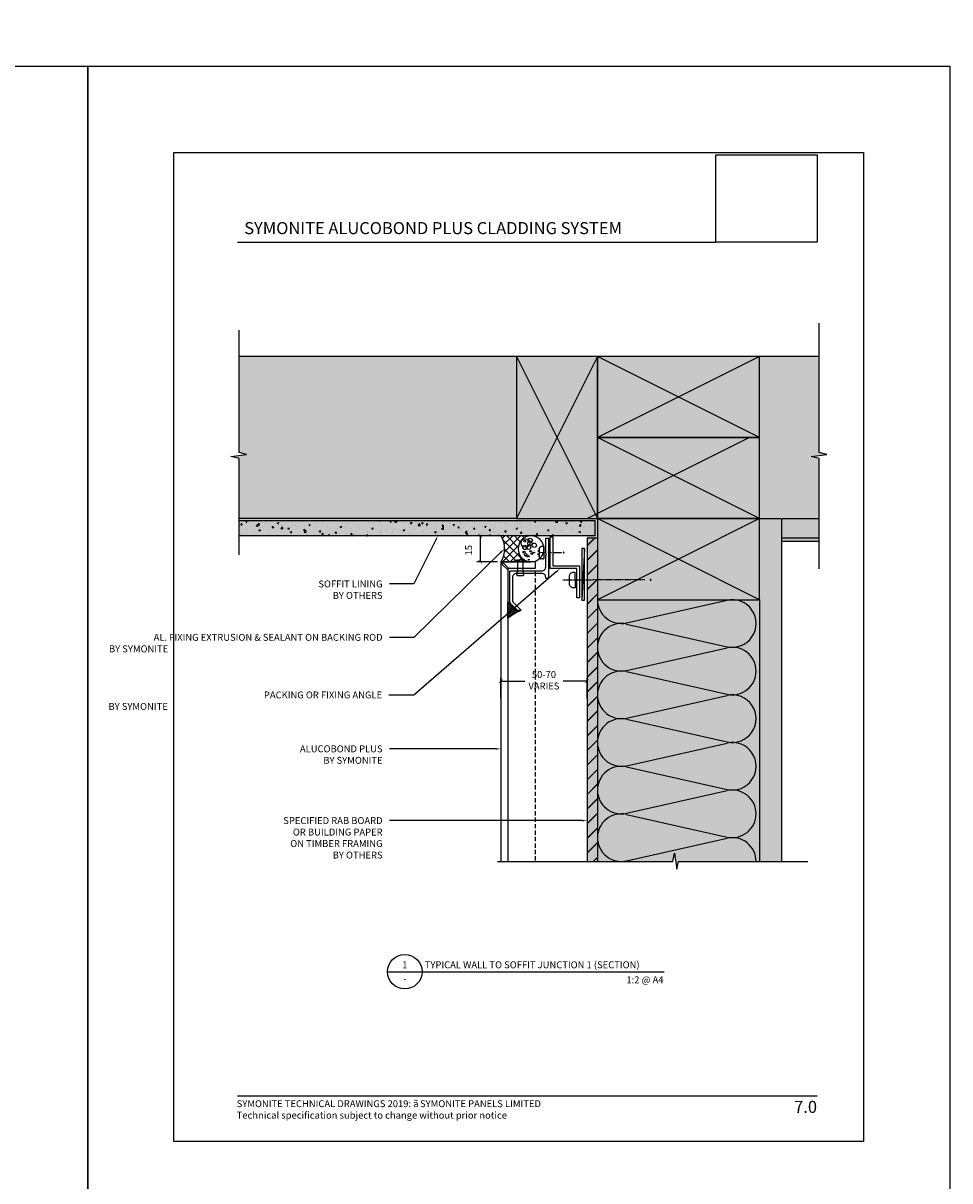
# Model space of a CAD drawing. Units: millimetres. Extents: x -8362 to 4210, y -3209 to 6379.
# Drawn here: x -245 to 292, y -1834 to -1163 of the extents above; entities that cross this region are included whole.
import ezdxf
from ezdxf import colors
from ezdxf.entities.mleader import LeaderData, LeaderLine
from ezdxf.enums import TextEntityAlignment as Align
from ezdxf.math import Vec2, Vec3

# ---------------------------------------------------------------- set-up
doc = ezdxf.new("R2010")
doc.units = ezdxf.units.MM
doc.linetypes.add('CENTER', pattern=[2, 1.25, -0.25, 0.25, -0.25])
doc.linetypes.add('DASHED', pattern=[0.75, 0.5, -0.25])
doc.layers.get('0').update_dxf_attribs({"linetype": 'CONTINUOUS'})
doc.layers.get('Defpoints').update_dxf_attribs({"linetype": 'CONTINUOUS'})
for name, color, linetype in [('000_ANNOTATION', 1, 'CONTINUOUS'), ('000_TEXT', 7, 'CONTINUOUS'), ('000ARCHITECTURAL', 254, 'CONTINUOUS'), ('002_DETAIL_ACM CUT', 4, 'CONTINUOUS'), ('002_DETAIL_ACM ELEV', 1, 'DASHED'), ('002_DETAIL_ACP PACKERS', 1, 'CONTINUOUS'), ('002_DETAIL_ALI ANGLES CUT', 2, 'CONTINUOUS'), ('002_DETAIL_FIXING C LINE', 3, 'CONTINUOUS'), ('002_DETAIL_FIXING C LINE @ 5', 3, 'CONTINUOUS'), ('002_DETAIL_FIXINGS', 1, 'CONTINUOUS'), ('002_DETAIL_HATCH', 1, 'CONTINUOUS'), ('002_DETAIL_SEALANT  PEF', 1, 'CONTINUOUS'), ('002_DETAIL_X', 1, 'CONTINUOUS'), ('00_TITLE BLOCK LINES', 2, 'CONTINUOUS'), ('00_TITLE BLOCK LINES @ 2', 2, 'CONTINUOUS'), ('CYAN', 4, 'CONTINUOUS'), ('Hardware', 1, 'CONTINUOUS'), ('hatch layer', 253, 'CONTINUOUS'), ('OUTLINE', 2, 'CONTINUOUS'), ('Red', 1, 'CONTINUOUS'), ('WHITE', 7, 'CONTINUOUS')]:
    doc.layers.add(name, color=color, linetype=linetype)
doc.layers.add('003_DETAIL_OTHERS MINOR', color=1, linetype='CONTINUOUS', transparency=0.1)
doc.layers.add('003_DETAIL_OTHERS TIMBER STRUCTURE CUT', color=3, linetype='CONTINUOUS', transparency=0.1)
doc.styles.add('Arial', font='arial.ttf')
doc.styles.add('ARIAL 2', font='arial.ttf', dxfattribs={"height": 2})
doc.styles.add('ARIAL 2 BOLD', font='arialbd.ttf', dxfattribs={"height": 2})
doc.dimstyles.new('DIMS', dxfattribs={"dimscale": 0, "dimtxt": 2, "dimasz": 1, "dimexe": 1, "dimexo": 1, "dimgap": 0.5, "dimtad": 0, "dimdec": 0, "dimtxsty": 'ARIAL 2', "dimblk": 'ARCHTICK', "dimcen": 2.5, "dimclrd": 256, "dimclre": 256, "dimclrt": 7, "dimadec": 0, "dimazin": 0, "dimtfac": 1, "dimtdec": 0, "dimtmove": 2, "dimatfit": 3, "dimfxl": 5, "dimfxlon": 1, "dimlwd": -1, "dimlwe": -1, "dimarcsym": 0})
picture_1 = doc.add_image_def('image1.jpg', size_in_pixel=(663, 571))

# ---------------------------------------------------------------- blocks, each defined once
blk = doc.blocks.new('S94X47G')
at = {"color": 0, "linetype": 'ByBlock'}
blk.add_lwpolyline([(0, 0), (94, 0), (94, 47), (0, 47)], close=True, dxfattribs=at)
at = {"layer": '002_DETAIL_X', "linetype": 'ByBlock'}
for p, q in [((0, 0), (94, 47)), ((0, 47), (94, 0))]:
    blk.add_line(p, q, dxfattribs=at)
blk = doc.blocks.new('_ArchTick')
at = {"color": 0, "linetype": 'ByBlock', "const_width": 0.15}
blk.add_lwpolyline([(-0.5, -0.5), (0.5, 0.5)], dxfattribs=at)
blk = doc.blocks.new('*D189')
at = {"layer": '000_ANNOTATION', "transparency": 16777216}
for p, q in [((32.18, -1554.7), (32.18, -1542.7)), ((82.18, -1554.7), (82.18, -1542.7)), ((32.18, -1544.7), (46.09, -1544.7)), ((82.18, -1544.7), (68.27, -1544.7))]:
    blk.add_line(p, q, dxfattribs=at)
at = {"layer": 'Defpoints', "color": 0, "lineweight": -2, "transparency": 16777216}
for p in [(32.18, -1544.7), (82.18, -1610.1), (32.18, -1613.05)]:
    blk.add_point(p, dxfattribs=at)
at = {"layer": '000_ANNOTATION', "transparency": 16777216, "xscale": 2, "yscale": 2, "zscale": 2, "rotation": 180}
blk.add_blockref('_ArchTick', (32.18, -1544.7), dxfattribs=at)
at = {"layer": '000_ANNOTATION', "transparency": 16777216, "xscale": 2, "yscale": 2, "zscale": 2}
blk.add_blockref('_ArchTick', (82.18, -1544.7), dxfattribs=at)
at = {"layer": '000_ANNOTATION', "color": 7, "transparency": 16777216, "insert": (57.18, -1544.7), "char_height": 4, "attachment_point": 5, "style": 'ARIAL 2'}
blk.add_mtext('50-70\\PVARIES', dxfattribs=at)
blk = doc.blocks.new('*D190')
at = {"layer": '000_ANNOTATION', "transparency": 16777216}
for p, q in [((30.22, -1460.45), (18.22, -1460.45)), ((20.22, -1460.45), (20.22, -1475.45)), ((30.22, -1475.45), (18.22, -1475.45))]:
    blk.add_line(p, q, dxfattribs=at)
at = {"layer": 'Defpoints', "color": 0, "lineweight": -2, "transparency": 16777216}
for p in [(42.18, -1460.45), (20.22, -1475.45), (42.18, -1475.45)]:
    blk.add_point(p, dxfattribs=at)
at = {"layer": '000_ANNOTATION', "transparency": 16777216, "xscale": 2, "yscale": 2, "zscale": 2}
for p, rotation in [((20.22, -1460.45), 90), ((20.22, -1475.45), 270)]:
    blk.add_blockref('_ArchTick', p, dxfattribs=dict(at, rotation=rotation))
at = {"layer": '000_ANNOTATION', "color": 7, "transparency": 16777216, "insert": (14.01, -1468.74), "char_height": 4, "attachment_point": 5, "rotation": 90, "style": 'ARIAL 2'}
blk.add_mtext('15', dxfattribs=at)
blk = doc.blocks.new('insulation')
at = {"layer": '002_DETAIL_HATCH'}
for p, q in [((16.83, -13.46), (75.17, -0.34)), ((16.83, -14.14), (75.17, -27.26)), ((16.83, -41.06), (75.17, -27.94)), ((16.83, -41.74), (75.17, -54.86)), ((16.83, -68.66), (75.17, -55.54)), ((16.83, -69.34), (75.17, -82.46))]:
    blk.add_line(p, q, dxfattribs=at)
for centre, start, end in [((13.8, 0), 180, 282.68038), ((78.2, -13.8), 257.31962, 102.68038), ((13.8, -27.6), 77.31962, 180), ((13.8, -27.6), 180, 282.68038), ((78.2, -41.4), 0, 102.68038), ((13.8, -55.2), 77.31962, 180), ((78.2, -41.4), 257.31962, 0), ((13.8, -55.2), 180, 282.68038), ((78.2, -69), 257.31962, 102.68038), ((13.8, -82.8), 77.31962, 180)]:
    blk.add_arc(centre, 13.8, start, end, dxfattribs=at)
blk = doc.blocks.new('001_DRAWING TITLE')
at = {"layer": '00_TITLE BLOCK LINES'}
blk.add_line((-5, 0), (65, 0), dxfattribs=at)
blk.add_circle((0, 0), 5, dxfattribs=at)
at = {"layer": '000_TEXT', "style": 'ARIAL 2'}
blk.add_attdef('#', text='', height=2, dxfattribs=at).set_placement((0, 0.4), align=Align.BOTTOM_CENTER)
at = {"layer": '000_TEXT', "style": 'ARIAL 2 BOLD'}
blk.add_attdef('TITLE', (5.8, 1.01), '', height=2, dxfattribs=at)
at = {"layer": '000_TEXT', "style": 'ARIAL 2'}
blk.add_attdef('REF', text='', height=2, dxfattribs=at).set_placement((0, -1.06), align=Align.TOP_CENTER)
blk.add_attdef('SCALE', text='', height=2, dxfattribs=at).set_placement((65, -0.8), align=Align.TOP_RIGHT)
blk = doc.blocks.new('399_FOLD')
at = {"layer": 'CYAN'}
for p, q in [((-1.35, -0.65), (-4.71, -4)), ((-0.65, -1.35), (-4, -4.71))]:
    blk.add_line(p, q, dxfattribs=at)
blk.add_arc((-1, -1), 0.5, 315, 135, dxfattribs=at)
blk = doc.blocks.new('extrusion joint rivets')
at = {"layer": '002_DETAIL_FIXINGS'}
for p, q in [((-8.13, -1.6), (-8.13, 1.6)), ((0, 1.6), (-5.85, 1.6)), ((0, 3.6), (0, -3.6)), ((0.34, 3.6), (0, 3.6)), ((0.34, 3.6), (0.34, -3.6)), ((0, -1.6), (-5.85, -1.6)), ((0.34, -3.6), (0, -3.6))]:
    blk.add_line(p, q, dxfattribs=at)
for points in [[(-5.85, 1.6), (-5.98, 1.69), (-6.1, 1.77), (-6.22, 1.84), (-6.33, 1.89), (-6.43, 1.93), (-6.53, 1.96), (-6.62, 1.99), (-6.71, 2.01), (-6.8, 2.03), (-6.88, 2.04), (-6.97, 2.05), (-7.05, 2.05), (-7.13, 2.05), (-7.21, 2.05), (-7.29, 2.04), (-7.38, 2.03), (-7.47, 2.01), (-7.56, 1.98), (-7.65, 1.95), (-7.74, 1.9), (-7.84, 1.85), (-7.93, 1.78), (-8.03, 1.7), (-8.13, 1.6)], [(-5.85, -1.6), (-5.98, -1.69), (-6.1, -1.77), (-6.22, -1.84), (-6.33, -1.89), (-6.43, -1.93), (-6.53, -1.96), (-6.62, -1.99), (-6.71, -2.01), (-6.8, -2.03), (-6.88, -2.04), (-6.97, -2.05), (-7.05, -2.05), (-7.13, -2.05), (-7.21, -2.05), (-7.29, -2.04), (-7.38, -2.03), (-7.47, -2.01), (-7.56, -1.98), (-7.65, -1.95), (-7.74, -1.9), (-7.84, -1.85), (-7.93, -1.78), (-8.03, -1.7), (-8.13, -1.6)]]:
    blk.add_lwpolyline(points, dxfattribs=at)
blk.add_arc((-8.98, 0), 10, 338.8998, 21.1002, dxfattribs=at)
blk = doc.blocks.new('*U83')
at = {"layer": '002_DETAIL_ALI ANGLES CUT'}
blk.add_lwpolyline([(-1.6, -1.6), (-1.6, -17), (16.9, -17), (16.9, -15.4), (0, -15.4), (0, 0), (-18.5, 0), (-18.5, -1.6), (-1.6, -1.6)], dxfattribs=at)
blk.add_lwpolyline([(-1.6, -1.6), (-1.6, -17), (16.9, -17), (16.9, -15.4), (0, -15.4), (0, 0), (-18.5, 0), (-18.5, -1.6), (-1.6, -1.6)], dxfattribs=at)
blk = doc.blocks.new('DOT')
at = {"layer": '002_DETAIL_FIXING C LINE'}
blk.add_hatch(color=256, dxfattribs=at).paths.add_polyline_path([(0.05, 0, 1), (-0.05, 0, 1)])
blk.add_circle((0, 0), 0.05, dxfattribs=at)
blk = doc.blocks.new('*U118')
at = {"layer": '002_DETAIL_FIXING C LINE', "linetype": 'CENTER', "ltscale": 0.4}
blk.add_line((20.82, 52.93, 0), (20.81, 5.12, 0), dxfattribs=at)
at = {"layer": '002_DETAIL_FIXING C LINE'}
blk.add_circle((20.82, 56.18, 0), 0.25, dxfattribs=at)
at = {"layer": '002_DETAIL_FIXINGS', "elevation": 0}
blk.add_lwpolyline([(21.31, 9.39), (21.31, 9.29), (21.31, 9.21), (21.31, 9.19), (21.31, 9.15), (21.31, 9.14), (21.31, 9.13), (21.31, 9.13), (22.91, 9.13, 0.414214), (25.41, 11.62), (25.41, 12.37), (16.21, 12.38), (16.21, 11.63, 0.414214), (18.71, 9.13), (20.31, 9.13), (20.31, 9.13), (20.31, 9.14), (20.31, 9.15), (20.31, 9.19), (20.31, 9.21), (20.31, 9.29), (20.31, 9.39), (20.31, 9.43), (21.31, 9.43)], format="xyb", close=True, dxfattribs=at)
at = {"layer": '002_DETAIL_FIXING C LINE @ 5', "xscale": 5, "yscale": 5, "zscale": 5, "rotation": 359.992640951401}
blk.add_blockref('DOT', (20.82, 56.18, 0), dxfattribs=at)
blk = doc.blocks.new('TEC SCREW 2')
at = {"layer": '002_DETAIL_FIXING C LINE'}
for p, q in [((-3870.47, 3370.58), (-3870.51, 3374.31)), ((-3870.48, 3368.06), (-3870.49, 3369.08)), ((-3870.48, 3368.06), (-3870.47, 3367.05)), ((-3870.46, 3365.56), (-3870.43, 3361.15))]:
    blk.add_line(p, q, dxfattribs=at)
for centre in [(-3870.53, 3377.56), (-3870.45, 3359.94)]:
    blk.add_circle(centre, 0.25, dxfattribs=at)
at = {"layer": '002_DETAIL_FIXINGS', "linetype": 'Continuous'}
for p, q in [((-3874.09, 3371.6), (-3874.1, 3372.91)), ((-3867.12, 3371.42), (-3873.87, 3371.38)), ((-3868.27, 3374.2), (-3872.75, 3374.17)), ((-3866.89, 3371.65), (-3866.9, 3372.96))]:
    blk.add_line(p, q, dxfattribs=at)
for centre, radius, start, end in [((-3873.2, 3372.92), 0.9, 123.4298, 180.37407), ((-3873.87, 3371.6), 0.225, 180.37407, 270.37407), ((-3870.48, 3368.78), 5.85, 112.89848, 123.4298), ((-3870.48, 3368.78), 5.85, 57.31834, 67.84967), ((-3867.8, 3372.95), 0.9, 0.37407, 57.31834), ((-3867.12, 3371.65), 0.225, 270.37407, 0.37407)]:
    blk.add_arc(centre, radius, start, end, dxfattribs=at)
for p in [(-3872.75, 3374.17), (-3868.27, 3374.2)]:
    blk.add_point(p, dxfattribs=at)
at = {"layer": '002_DETAIL_FIXING C LINE @ 5', "yscale": 5, "zscale": 5}
for p, xscale, rotation in [((-3870.53, 3377.56), 5, 0.3740715295151093), ((-3870.45, 3359.94), -5, 180.3740715295151)]:
    blk.add_blockref('DOT', p, dxfattribs=dict(at, xscale=xscale, rotation=rotation))

msp = doc.modelspace()

# ---------------------------------------------------------------- hatches: boundary and pattern name
at = {"layer": '000ARCHITECTURAL'}
h = msp.add_hatch(dxfattribs=at)
h.set_pattern_fill('AR-CONC', color=256, scale=0.05, style=0)
h.set_pattern_definition([(50, (-1476.73, -4342.798), (9.109233, -0.796954), [0.9525, -10.4775]), (355, (-1476.73, -4342.798), (-1.76214, 9.552832), [0.762, -8.382]), (100.451, (-1475.971, -4342.865), (7.347125, 8.755834), [0.8095, -8.9045]), (46.1842, (-1476.73, -4340.258), (13.553952, -2.102116), [1.42875, -15.71625]), (96.6356, (-1475.6, -4340.433), (11.87021, 12.37128), [1.21425, -13.35675]), (351.184, (-1476.73, -4340.258), (11.87023, 12.371256), [1.143, -12.573]), (21, (-1475.46, -4340.893), (7.580744, -5.113276), [0.9525, -10.4775]), (326, (-1475.46, -4340.893), (3.090101, 9.209398), [0.762, -8.382]), (71.4514, (-1474.828, -4341.319), (10.670825, 4.096143), [0.8095, -8.9045]), (37.5, (-1476.73, -4342.7982), (0.1544302, 4.227752), [0, -8.2804, 0, -8.509, 0, -8.41375]), (7.5, (-1476.73, -4342.798), (3.340983, 5.009029), [0, -4.8514, 0, -8.0899, 0, -3.20675]), (327.5, (-1479.562, -4342.7982), (6.7795298, -0.2864372), [0, -3.175, 0, -9.906, 0, -13.1445]), (317.5, (-1480.832, -4342.798), (7.406459, 1.271325), [0, -4.1275, 0, -6.5786, 0, -9.3345])])
h.paths.add_polyline_path([(86.59, -1451.45), (-119.55, -1451.45), (-119.55, -1460.45), (86.59, -1460.45)])
h = msp.add_hatch(dxfattribs=at)
h.set_pattern_fill('JIS_LC_20', color=256, scale=0.3, style=0)
h.set_pattern_definition([(45, (-7544.574, -3679.2306), (-4.2426407, 4.2426407), []), (45, (-7544.454, -3679.2306), (-4.2426407, 4.2426407), [])])
h.paths.add_polyline_path([(82.18, -1649.31), (88.18, -1649.31), (88.18, -1497.45), (88.18, -1461.5), (82.18, -1461.5)])
at = {"layer": '002_DETAIL_SEALANT  PEF'}
h = msp.add_hatch(dxfattribs=at)
h.set_pattern_fill('ANSI37', color=256, angle=-179.94885, style=0)
h.set_pattern_definition([(225.0511486, (-114682.55, 178815.136), (2.24706733, -2.24305894), []), (315.0511486, (-114682.55, 178815.136), (2.24305894, 2.24706733), [])])
edge = h.paths.add_edge_path()
edge.add_ellipse((49.69, -1467.95), major_axis=(7.5, 0.01), ratio=1, start_angle=90, end_angle=269.8977)
edge.add_line((49.68, -1475.45), (32.18, -1475.45))
edge.add_arc((19.14, -1467.95), 15.05, 330.10253, 389.89022)
edge.add_line((32.18, -1460.45), (49.68, -1460.45))
h = msp.add_hatch(dxfattribs=at)
h.set_pattern_fill('AR-HBONE', color=256, scale=0.008334, style=0)
h.set_pattern_definition([(45, (-114609.1221, 178885.4115), (7e-16, 1.1974625195), [2.540201603, -0.846733868]), (135, (-114608.5234, 178886.0102), (7e-16, 1.1974625195), [2.540201603, -0.846733868])])
edge = h.paths.add_edge_path()
edge.add_line((43.58, -1503.79), (41.21, -1503.79))
edge.add_arc((41.21, -1503.56), 0.23, 180, 270, ccw=False)
edge.add_line((40.98, -1503.56), (40.98, -1502.73))
edge.add_line((40.98, -1502.73), (40.15, -1502.73))
edge.add_arc((40.15, -1502.5), 0.23, 180, 270, ccw=False)
edge.add_line((39.92, -1502.5), (39.92, -1501.67))
edge.add_line((39.92, -1501.67), (39.09, -1501.67))
edge.add_arc((39.09, -1501.44), 0.23, 180, 270, ccw=False)
edge.add_line((38.86, -1501.44), (38.86, -1500.61))
edge.add_line((38.86, -1500.61), (38.03, -1500.61))
edge.add_arc((38.03, -1500.38), 0.23, 180, 270, ccw=False)
edge.add_line((37.8, -1500.38), (37.8, -1499.55))
edge.add_line((37.8, -1499.55), (37.47, -1499.22))
edge.add_arc((37.69, -1499.01), 0.3, 180, 225, ccw=False)
edge.add_line((37.39, -1499.01), (36.18, -1499.01))
edge.add_line((36.18, -1499.01), (36.18, -1508.21))
edge.add_arc((59.93, -1539.58), 39.35, 114.54892, 127.1233, ccw=False)
at = {"layer": 'hatch layer', "lineweight": -2}
h = msp.add_hatch(color=256, dxfattribs=at)
h.dxf.hatch_style = 1
h.paths.add_polyline_path([(-119.55, -1356.45), (-119.55, -1412.13), (-115.2, -1413.16), (-124.33, -1414.45), (-119.55, -1415.5), (-119.55, -1460.45), (82.18, -1460.45), (82.18, -1649.31), (131.83, -1649.31), (132.88, -1644.53), (134.17, -1653.65), (135.2, -1649.31), (195.18, -1649.31), (195.18, -1463.45), (216.83, -1463.45), (216.83, -1415.5), (212.05, -1414.45), (221.17, -1413.16), (216.83, -1412.13), (216.83, -1356.45)])

# ---------------------------------------------------------------- linework, layer by layer
at = {"layer": '000_ANNOTATION'}
for points in [[(-120.44, -1290.05), (156.77, -1290.05)], [(-120.44, -1785.28), (215.5, -1785.28)]]:
    msp.add_lwpolyline(points, dxfattribs=at)
at = {"layer": '002_DETAIL_ACM CUT'}
for p, q in [((52.18, -1475.45), (32.18, -1475.45)), ((32.18, -1475.45), (32.18, -1649.31)), ((52.18, -1475.45), (52.18, -1479.45)), ((36.18, -1479.45), (36.18, -1649.31)), ((52.18, -1479.45), (36.18, -1479.45))]:
    msp.add_line(p, q, dxfattribs=at)
at = {"layer": '002_DETAIL_ACM ELEV', "ltscale": 5}
msp.add_line((52.18, -1481.29), (52.18, -1649.31), dxfattribs=at)
at = {"layer": '002_DETAIL_ACP PACKERS'}
msp.add_lwpolyline([(79.19, -1467.73), (79.17, -1497.73), (80.67, -1497.73), (80.69, -1467.74)], close=True, dxfattribs=at)
at = {"layer": '002_DETAIL_ALI ANGLES CUT'}
msp.add_lwpolyline([(37.39, -1499.01), (37.39, -1481.09, -0.414214), (37.79, -1480.69), (55.99, -1480.69, 0.414214), (58.19, -1478.49), (58.19, -1471.57), (58.59, -1471.17), (58.19, -1470.77), (58.19, -1462.09, -0.414214), (58.59, -1461.69), (59.39, -1461.69, -0.414214), (59.79, -1462.09), (59.79, -1484.77, -0.414214), (59.39, -1485.17), (58.59, -1485.17, -0.414214), (58.19, -1484.77), (58.19, -1484.49, 0.414214), (55.99, -1482.29), (41.19, -1482.29, 0.414214), (38.99, -1484.49), (38.99, -1498.47), (43.8, -1503.28, -0.668179), (43.58, -1503.79), (41.21, -1503.79, -0.414214), (40.98, -1503.56), (40.98, -1502.73), (40.15, -1502.73, -0.414214), (39.92, -1502.5), (39.92, -1501.67), (39.09, -1501.67, -0.414214), (38.86, -1501.44), (38.86, -1500.61), (38.03, -1500.61, -0.414214), (37.8, -1500.38), (37.8, -1499.55), (37.47, -1499.22, -0.198912)], format="xyb", close=True, dxfattribs=at)
at = {"layer": '002_DETAIL_FIXINGS'}
for p, q in [((53.91, -1468.75), (53.91, -1469.67)), ((53.91, -1471.58), (53.91, -1470.67))]:
    msp.add_line(p, q, dxfattribs=at)
at = {"layer": '002_DETAIL_HATCH'}
for p, q in [((82.18, -1450.45), (176.18, -1403.45)), ((182.18, -1450.45), (88.18, -1403.45)), ((105.01, -1593.71), (163.35, -1580.59)), ((105.01, -1594.39), (163.35, -1607.51)), ((105.01, -1621.31), (163.35, -1608.19)), ((105.01, -1621.99), (163.35, -1635.11)), ((105.01, -1648.91), (163.35, -1635.79))]:
    msp.add_line(p, q, dxfattribs=at)
for centre, start, end in [((101.98, -1580.25), 180, 282.68038), ((166.38, -1594.05), 257.31962, 102.68038), ((101.98, -1607.85), 77.31962, 180), ((101.98, -1607.85), 180, 282.68038), ((166.38, -1621.65), 0, 102.68038), ((101.98, -1635.45), 77.31962, 180), ((166.38, -1621.65), 257.31962, 0), ((101.98, -1635.45), 180, 282.68038), ((166.38, -1649.25), 359.76649, 102.68038)]:
    msp.add_arc(centre, 13.8, start, end, dxfattribs=at)
at = {"layer": '002_DETAIL_SEALANT  PEF'}
msp.add_lwpolyline([(49.68, -1460.45), (32.18, -1460.45, -0.266957), (32.18, -1475.45), (49.69, -1475.45)], format="xyb", dxfattribs=at)
msp.add_lwpolyline([(36.18, -1499.01), (37.39, -1499.01, 0.198912), (37.47, -1499.22), (37.8, -1499.55), (37.8, -1500.38, 0.414214), (38.03, -1500.61), (38.86, -1500.61), (38.86, -1501.44, 0.414214), (39.09, -1501.67), (39.92, -1501.67), (39.92, -1502.5, 0.414214), (40.15, -1502.73), (40.98, -1502.73), (40.98, -1503.56, 0.414214), (41.21, -1503.79), (43.58, -1503.79, 0.054921), (36.18, -1508.21)], format="xyb", close=True, dxfattribs=at)
for centre, radius in [((46.56, -1464.58), 2.5), ((46.07, -1463.52), 0.624), ((49.03, -1464.75), 1.25), ((49.11, -1463.02), 1.25), ((46.15, -1467.13), 1.25), ((45.66, -1469.92), 0.624), ((48.29, -1467.05), 1.25), ((49.11, -1469.35), 0.25), ((49.77, -1469.35), 0.25), ((50.18, -1470.66), 0.624), ((51.58, -1465.89), 1.25), ((51.5, -1470.08), 0.25), ((46.57, -1471.32), 0.624), ((47.47, -1472.06), 0.624), ((48.38, -1472.3), 0.25), ((48.38, -1474.28), 0.25)]:
    msp.add_circle(centre, radius, dxfattribs=at)
msp.add_ellipse((49.69, -1467.95), major_axis=(7.5, 0.01), ratio=1, start_param=-1.570796, end_param=4.712389, dxfattribs=at)
at = {"layer": '002_DETAIL_X'}
msp.add_line((80.69, -1467.76), (79.17, -1497.73), dxfattribs=at)
at = {"layer": '003_DETAIL_OTHERS MINOR'}
for p, q in [((216.83, -1356.45), (-119.55, -1356.45)), ((41.18, -1450.45), (-119.55, -1450.45)), ((182.18, -1450.45), (216.83, -1450.45)), ((195.18, -1649.31), (195.18, -1450.45)), ((82.18, -1461.5), (82.18, -1649.31)), ((82.18, -1461.5), (88.18, -1461.5)), ((195.18, -1461.5), (216.83, -1461.5)), ((195.18, -1463.45), (216.83, -1463.45)), ((88.18, -1497.45), (88.18, -1649.31)), ((182.18, -1497.45), (182.18, -1649.31))]:
    msp.add_line(p, q, dxfattribs=at)
at = {"layer": '003_DETAIL_OTHERS TIMBER STRUCTURE CUT', "linetype": 'ByBlock'}
msp.add_lwpolyline([(182.18, -1403.45), (88.18, -1403.45), (88.18, -1450.45), (182.18, -1450.45)], close=True, dxfattribs=at)
at = {"layer": '00_TITLE BLOCK LINES'}
for p, q in [((-119.55, -1412.13), (-119.55, -1341.11)), ((216.83, -1412.13), (216.83, -1337.14)), ((-124.33, -1414.45), (-115.2, -1413.16)), ((-119.55, -1415.5), (-124.33, -1414.45)), ((-115.2, -1413.16), (-119.55, -1412.13)), ((-119.55, -1471.5), (-119.55, -1415.5)), ((212.05, -1414.45), (221.17, -1413.16)), ((216.83, -1415.5), (212.05, -1414.45)), ((221.17, -1413.16), (216.83, -1412.13)), ((216.83, -1479.61), (216.83, -1415.5)), ((131.83, -1649.31), (132.88, -1644.53)), ((132.88, -1644.53), (134.17, -1653.65)), ((30.2, -1649.31), (131.83, -1649.31)), ((134.17, -1653.65), (135.2, -1649.31)), ((135.2, -1649.31), (210.19, -1649.31))]:
    msp.add_line(p, q, dxfattribs=at)
at = {"layer": 'Defpoints'}
for points in [[(-207.32, -1861.76), (-707.14, -1861.76), (-707.14, -1188.09), (-207.32, -1188.09)], [(292.5, -1861.76), (-207.32, -1861.76), (-207.32, -1188.09), (292.5, -1188.09)], [(242.5, -1811.76), (-157.32, -1811.76), (-157.32, -1238.09), (242.5, -1238.09)], [(242.5, -1811.76), (-157.32, -1811.76), (-157.32, -1238.09), (242.5, -1238.09)]]:
    msp.add_lwpolyline(points, close=True, dxfattribs=at)
at = {"layer": 'OUTLINE', "lineweight": -2}
msp.add_line((106.49, -1713.23), (126.89, -1713.23), dxfattribs=at)
at = {"layer": 'Red'}
for p, q in [((-119.55, -1451.45), (86.59, -1451.45)), ((86.59, -1451.45), (86.59, -1460.45)), ((86.59, -1460.45), (-119.55, -1460.45))]:
    msp.add_line(p, q, dxfattribs=at)

# ---------------------------------------------------------------- block references
at = {"rotation": 89.99999999999999}
msp.add_blockref('extrusion joint rivets', (43.38, -1475.45), dxfattribs=at)
at = {"layer": '000_ANNOTATION', "xscale": -1, "rotation": 270.1875808843341}
msp.add_blockref('*U118', (62.89, -1506.92, 0), dxfattribs=at)
at = {"layer": '002_DETAIL_ACM CUT', "rotation": 89.99999999999999}
msp.add_blockref('399_FOLD', (32.18, -1475.45), dxfattribs=at)
at = {"layer": '002_DETAIL_HATCH'}
msp.add_blockref('insulation', (88.18, -1497.45), dxfattribs=at)
at = {"layer": '003_DETAIL_OTHERS TIMBER STRUCTURE CUT', "linetype": 'ByBlock'}
for p, rotation in [((41.18, -1356.45), 270), ((182.18, -1356.45), 180), ((182.18, -1450.45), 180)]:
    msp.add_blockref('S94X47G', p, dxfattribs=dict(at, rotation=rotation))
at = {"layer": '00_TITLE BLOCK LINES @ 2'}
ref = msp.add_blockref('001_DRAWING TITLE', (-23.51, -1713.23), dxfattribs=dict(at, xscale=2, yscale=2, zscale=2))
ref.add_attrib('TITLE', 'TYPICAL WALL TO SOFFIT JUNCTION 1 (SECTION)', (-11.91, -1711.21), dxfattribs={"layer": '000_TEXT', "height": 4, "style": 'ARIAL 2 BOLD'})
ref.add_attrib('SCALE', '1:2 @ A4', dxfattribs={"layer": '000_TEXT', "height": 4, "style": 'ARIAL 2'}).set_placement((126.49, -1715.9), align=Align.TOP_RIGHT)
ref.add_attrib('REF', '-', dxfattribs={"layer": '000_TEXT', "height": 4, "style": 'ARIAL 2'}).set_placement((-23.51, -1715.36), align=Align.TOP_CENTER)
ref.add_attrib('#', '1', dxfattribs={"layer": '000_TEXT', "height": 4, "style": 'ARIAL 2'}).set_placement((-23.51, -1712.43), align=Align.BOTTOM_CENTER)
at = {"layer": 'Hardware', "color": 6, "xscale": -1, "rotation": 270}
msp.add_blockref('*U83', (77.79, -1477.82), dxfattribs=at)
at = {"layer": 'hatch layer', "lineweight": -2, "rotation": 90.24746773350186}
msp.add_blockref('TEC SCREW 2', (3411.8, 2414.84), dxfattribs=at)

# ---------------------------------------------------------------- texts
at = {"style": 'Arial'}
msp.add_attdef('7.0', text='1.0', height=7, dxfattribs=at).set_placement((215.5, -1788.1), align=Align.TOP_RIGHT)
at = {"layer": 'WHITE', "attachment_point": 1, "style": 'Arial'}
for s, insert, char_height, width in [('{\\fArial|b1|i0|c0|p34;SYMONITE ALUCOBOND PLUS CLADDING SYSTEM}', (-116.58, -1278.46), 7, 267.3541), ('SYMONITE TECHNICAL DRAWINGS 2019: {\\fSymbol|b0|i0|c2|p18;ã\\H0.75x; }SYMONITE PANELS LIMITED\\PTechnical specification subject to change without prior notice', (-120.95, -1787.76), 4, 500)]:
    msp.add_mtext(s, dxfattribs=dict(at, insert=insert, char_height=char_height, width=width))

# ---------------------------------------------------------------- dimensions: what is measured, and where the dimension line sits
at = {"layer": '000_ANNOTATION'}
dim = msp.add_linear_dim(base=(20.22, -1475.45), p1=(42.18, -1460.45), p2=(42.18, -1475.45), angle=90, dimstyle='DIMS', override={"dimscale": 0, "dimtix": 0, "dimtofl": 1, "dimtmove": 2, "dimatfit": 3}, dxfattribs=at)
dim.commit()
dim.dimension.update_dxf_attribs({"geometry": '*D190', "text_midpoint": (14.01, -1468.74), "dimtype": 160})
dim = msp.add_linear_dim(base=(32.18, -1544.7), p1=(82.18, -1610.1), p2=(32.18, -1613.05), text='50-70\\PVARIES', dimstyle='DIMS', override={"dimscale": 0, "dimtix": 0, "dimtofl": 1, "dimtmove": 2, "dimatfit": 3}, dxfattribs=at)
dim.commit()
dim.dimension.update_dxf_attribs({"geometry": '*D189', "text_midpoint": (57.18, -1544.7), "dimtype": 160})

# ---------------------------------------------------------------- referenced raster images: frames only (the image files are external)
image = msp.add_image(picture_1, insert=(156.77, -1290.05), size_in_units=(58.73, 50.58))
image.dxf.flags = 7

# ---------------------------------------------------------------- leaders
ml = msp.add_multileader_mtext('Standard', dxfattribs=at)
ml.set_content('{\\C0;FULL WEATHER EXPOSURE}', color=7, style='ARIAL 2')
ml.set_leader_properties(color=256, linetype='ByLayer', lineweight=-1)
ml.build(insert=Vec2(0, 0))
ml.multileader.update_dxf_attribs({"dogleg_length": 2, "arrow_head_size": 3, "scale": 2})
ctx = ml.context
ctx.base_point, ctx.scale, ctx.arrow_head_size, ctx.landing_gap_size, ctx.plane_origin = Vec3(-1013.01, -2344.37), 2, 3, 4, Vec3(-834.31, -2360.12)
ctx.text_align_type = 2
notes = []
notes.append((ctx, [(0, (0, 0, 0), (0, 0), (1, 0), 1, [])]))
ctx.mtext.insert, ctx.mtext.width, ctx.mtext.alignment, ctx.mtext.flow_direction = Vec3(-934, -2342.33), 98.9765, 3, 5
ml = msp.add_multileader_mtext('Standard', dxfattribs=at)
ml.set_content('{\\C0;INTERIOR OR LOW\\PWEATHER EXPOSURE}', color=7, style='ARIAL 2')
ml.set_leader_properties(color=256, linetype='ByLayer', lineweight=-1)
ml.build(insert=Vec2(0, 0))
ml.multileader.update_dxf_attribs({"dogleg_length": 2, "arrow_head_size": 3, "scale": 2})
ctx = ml.context
ctx.base_point, ctx.scale, ctx.arrow_head_size, ctx.landing_gap_size, ctx.plane_origin = Vec3(-519.48, -2332.2), 2, 3, 4, Vec3(-503.41, -2340.9)
notes.append((ctx, [(0, (0, 0, 0), (0, 0), (1, 0), 1, [])]))
ctx.mtext.insert, ctx.mtext.width, ctx.mtext.flow_direction = Vec3(-515.48, -2330.17), 99.9698, 5
ml = msp.add_multileader_mtext('Standard', dxfattribs=at)
ml.set_content('SOFFIT LINING \\P{\\fArial|b1|i0|c0|p34;BY OTHERS}', color=7, style='ARIAL 2')
ml.set_leader_properties(color=256, linetype='ByLayer', lineweight=-1)
ml.build(insert=Vec2(0, 0))
ml.multileader.update_dxf_attribs({"dogleg_length": 2, "arrow_head_size": 3, "scale": 2})
ctx = ml.context
ctx.base_point, ctx.scale, ctx.arrow_head_size, ctx.landing_gap_size, ctx.plane_origin = Vec3(-79.83, -1488.35), 2, 3, 4, Vec3(-0.11, -1453.78)
ctx.text_align_type = 2
notes.append((ctx, [(0, (1, 1, 0), (-28.38, -1488.35), (-1, 0), 4, [(0, [(-4.31, -1460.45), (-18.33, -1488.35)], 0, [])])]))
ctx.mtext.insert, ctx.mtext.width, ctx.mtext.alignment, ctx.mtext.flow_direction = Vec3(-36.38, -1486.32), 58.6988, 3, 5
ml = msp.add_multileader_mtext('Standard', dxfattribs=at)
ml.set_content('AL. FIXING EXTRUSION & SEALANT ON BACKING ROD \\P\\pq*; {\\fArial|b1|i0|c0|p34;BY SYMONITE }', color=7, style='ARIAL 2')
ml.set_leader_properties(color=256, linetype='ByLayer', lineweight=-1)
ml.build(insert=Vec2(0, 0))
ml.multileader.update_dxf_attribs({"dogleg_length": 2, "arrow_head_size": 3, "scale": 2})
ctx = ml.context
ctx.base_point, ctx.scale, ctx.arrow_head_size, ctx.landing_gap_size, ctx.plane_origin = Vec3(-115.9, -1519.32), 2, 3, 4, Vec3(36.03, -1392.26)
ctx.text_align_type = 2
notes.append((ctx, [(0, (1, 1, 0), (-28.38, -1519.32), (-1, 0), 4, [(0, [(34.19, -1467.95), (-18.33, -1519.32)], 0, [])])]))
ctx.mtext.insert, ctx.mtext.width, ctx.mtext.alignment, ctx.mtext.flow_direction = Vec3(-36.38, -1517.29), 79.9201, 3, 5
ml = msp.add_multileader_mtext('Standard', dxfattribs=at)
ml.set_content('PACKING OR FIXING ANGLE \\P\\pq*; {\\fArial|b1|i0|c0|p34;BY SYMONITE }', color=7, style='ARIAL 2')
ml.set_leader_properties(color=256, linetype='ByLayer', lineweight=-1)
ml.build(insert=Vec2(0, 0))
ml.multileader.update_dxf_attribs({"dogleg_length": 2, "arrow_head_size": 3, "scale": 2})
ctx = ml.context
ctx.base_point, ctx.scale, ctx.arrow_head_size, ctx.landing_gap_size, ctx.plane_origin = Vec3(-115.69, -1552.73), 2, 3, 4, Vec3(59.4, -1410.88)
ctx.text_align_type = 2
notes.append((ctx, [(0, (1, 1, 0), (-18.33, -1552.73), (-1, 0), 14.33, [(0, [(66.49, -1479.42), (-18.33, -1552.73)], 0, [])])]))
ctx.mtext.insert, ctx.mtext.width, ctx.mtext.alignment, ctx.mtext.flow_direction = Vec3(-36.65, -1550.69), 79.9201, 3, 5
ml = msp.add_multileader_mtext('Standard', dxfattribs=at)
ml.set_content('ALUCOBOND PLUS \\P{\\fArial|b1|i0|c0|p34;BY} {\\fArial|b1|i0|c0|p34;SYMONITE}', color=7, style='ARIAL 2')
ml.set_leader_properties(color=256, linetype='ByLayer', lineweight=-1)
ml.build(insert=Vec2(0, 0))
ml.multileader.update_dxf_attribs({"dogleg_length": 2, "arrow_head_size": 3, "scale": 2})
ctx = ml.context
ctx.base_point, ctx.scale, ctx.arrow_head_size, ctx.landing_gap_size, ctx.plane_origin = Vec3(-91.63, -1583.98), 2, 3, 4, Vec3(18.88, -1583.98)
ctx.text_align_type = 2
notes.append((ctx, [(0, (1, 1, 0), (-28.74, -1583.98), (-1, 0), 3.64, [(0, [(32.18, -1583.98)], 0, [])])]))
ctx.mtext.insert, ctx.mtext.width, ctx.mtext.alignment, ctx.mtext.flow_direction = Vec3(-36.38, -1581.94), 75.4803, 3, 5
ml = msp.add_multileader_mtext('Standard', dxfattribs=at)
ml.set_content('\\A1;SPECIFIED RAB BOARD \\POR BUILDING PAPER \\PON TIMBER FRAMING \\P{\\fArial|b1|i0|c0|p34;BY OTHERS}', color=7, style='ARIAL 2')
ml.set_leader_properties(color=256, linetype='ByLayer', lineweight=-1)
ml.build(insert=Vec2(0, 0))
ml.multileader.update_dxf_attribs({"dogleg_length": 2, "arrow_head_size": 3, "scale": 2})
ctx = ml.context
ctx.base_point, ctx.scale, ctx.arrow_head_size, ctx.landing_gap_size, ctx.plane_origin = Vec3(-103.79, -1625.58), 2, 3, 4, Vec3(62.96, -1641.34)
ctx.text_align_type = 2
notes.append((ctx, [(0, (1, 1, 0), (-28.74, -1625.58), (-1, 0), 3.64, [(0, [(82.18, -1625.58), (-17.33, -1625.58)], 0, [])])]))
ctx.mtext.insert, ctx.mtext.width, ctx.mtext.alignment, ctx.mtext.flow_direction = Vec3(-36.38, -1623.55), 98.9765, 3, 5
for ctx, leaders in notes:
    for number, flags, end, landing, length, lines in leaders:
        leader = LeaderData()
        leader.index, (leader.has_last_leader_line, leader.has_dogleg_vector, leader.attachment_direction) = number, flags
        leader.last_leader_point, leader.dogleg_vector, leader.dogleg_length = Vec3(end), Vec3(landing), length
        for number, points, colour, breaks in lines:
            line = LeaderLine()
            line.index, line.vertices, line.color, line.breaks = number, Vec3.list(points), colors.encode_raw_color(colour), breaks
            leader.lines.append(line)
        ctx.leaders.append(leader)

doc.saveas('drawing.dxf')
